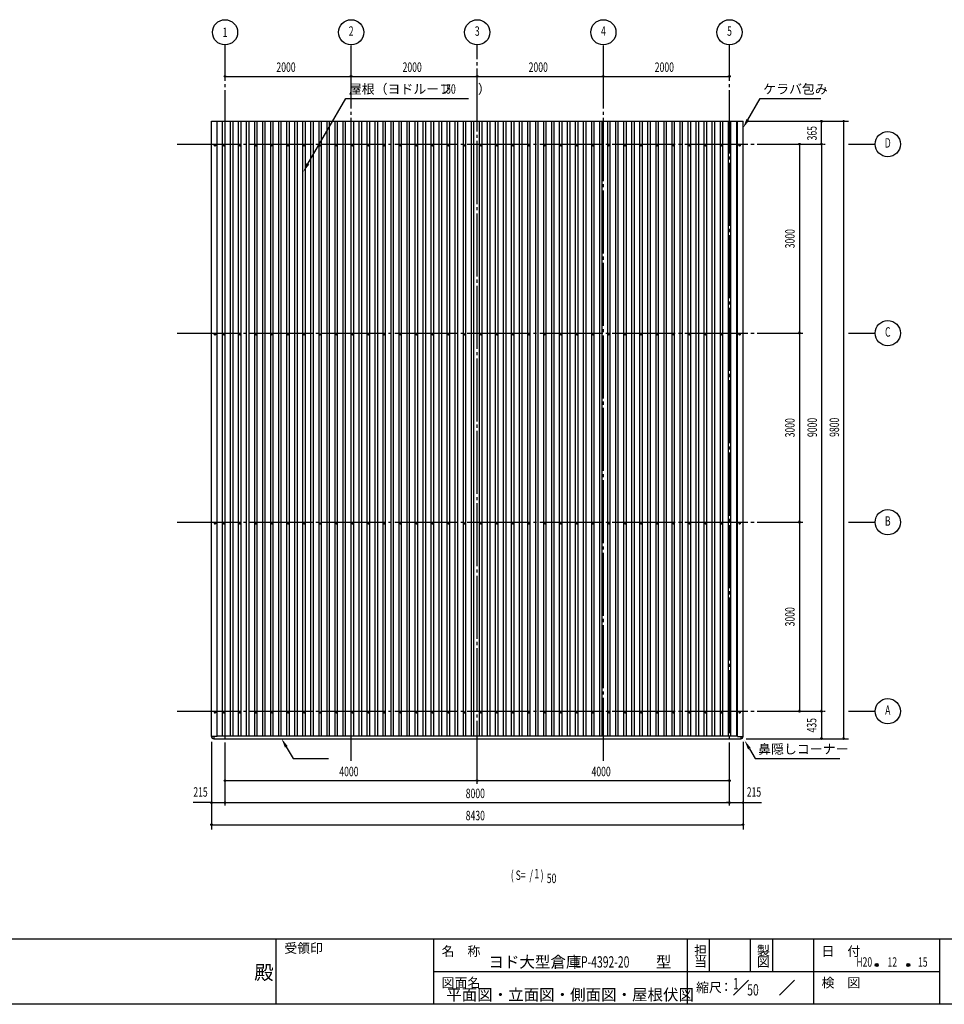
# Model space of a CAD drawing. Extents: x 1667 to 41127, y 644 to 28700.
# Drawn here: x 18243 to 32907, y 1018 to 16643 of the extents above; entities that cross this region are included whole.
import ezdxf
from ezdxf.enums import TextEntityAlignment as Align

# ---------------------------------------------------------------- set-up
doc = ezdxf.new("R2010")
doc.units = 0
doc.header["$LTSCALE"] = 50
doc.header["$MEASUREMENT"] = 0
doc.linetypes.add('1PL-20', pattern=[23, 20, -1, 1, -1])
doc.layers.get('0').update_dxf_attribs({"linetype": 'CONTINUOUS'})
for name, color, linetype in [('1PL-31', 6, '1PL-20'), ('HIKIDASHI', 6, 'CONTINUOUS'), ('SHITUMEI', 4, 'CONTINUOUS'), ('SUNPO', 4, 'CONTINUOUS'), ('SUNPOU', 4, 'CONTINUOUS'), ('U1', 3, 'CONTINUOUS'), ('WAKUMOJI-01', 130, 'CONTINUOUS'), ('WAKUSEN-01', 50, 'CONTINUOUS'), ('WAKUSEN-02', 130, 'CONTINUOUS')]:
    doc.layers.add(name, color=color, linetype=linetype)
doc.styles.add('00', font='ROMANS', dxfattribs={"width": 0.666667, "bigfont": 'BIGFONT'})
doc.styles.add('DIM', font='SIMPLEX', dxfattribs={"width": 0.75, "bigfont": 'BIGFONT'})
doc.styles.get("Standard").update_dxf_attribs({"font": 'SIMPLEX', "width": 0.67, "height": 180, "bigfont": 'EXTFONT.shx'})
doc.styles.add('WAKUMOJI', font='SIMPLEX', dxfattribs={"height": 3, "bigfont": 'BIGFONT'})

msp = doc.modelspace()

# ---------------------------------------------------------------- linework, layer by layer
at = {"color": 0, "linetype": 'ByBlock'}
for centre in [(21340, 14648), (21480, 14648), (21735, 14648), (21990, 14648), (22245, 14648), (22500, 14648), (22755, 14648), (23010, 14648), (23265, 14648), (23520, 14648), (23775, 14648), (24025, 14648), (24280, 14648), (24535, 14648), (24790, 14648), (25045, 14648), (25300, 14648), (25555, 14648), (25810, 14648), (26065, 14648), (26320, 14648), (26575, 14648), (26825, 14648), (27080, 14648), (27335, 14648), (27590, 14648), (27845, 14648), (28100, 14648), (28355, 14648), (28610, 14648), (28865, 14648), (29120, 14648), (29375, 14648), (29660, 14648), (21340, 11648), (21480, 11648), (21735, 11648), (21990, 11648), (22245, 11648), (22500, 11648), (22755, 11648), (23010, 11648), (23265, 11648), (23520, 11648), (23775, 11648), (24025, 11648), (24280, 11648), (24535, 11648), (24790, 11648), (25045, 11648), (25300, 11648), (25555, 11648), (25810, 11648), (26065, 11648), (26320, 11648), (26575, 11648), (26825, 11648), (27080, 11648), (27335, 11648), (27590, 11648), (27845, 11648), (28100, 11648), (28355, 11648), (28610, 11648), (28865, 11648), (29120, 11648), (29375, 11648), (29660, 11648), (21340, 8648), (21480, 8648), (21735, 8648), (21990, 8648), (22245, 8648), (22500, 8648), (22755, 8648), (23010, 8648), (23265, 8648), (23520, 8648), (23775, 8648), (24025, 8648), (24280, 8648), (24535, 8648), (24790, 8648), (25045, 8648), (25300, 8648), (25555, 8648), (25810, 8648), (26065, 8648), (26320, 8648), (26575, 8648), (26825, 8648), (27080, 8648), (27335, 8648), (27590, 8648), (27845, 8648), (28100, 8648), (28355, 8648), (28610, 8648), (28865, 8648), (29120, 8648), (29375, 8648), (29660, 8648), (21340, 5648), (21480, 5648), (21735, 5648), (21990, 5648), (22245, 5648), (22500, 5648), (22755, 5648), (23010, 5648), (23265, 5648), (23520, 5648), (23775, 5648), (24025, 5648), (24280, 5648), (24535, 5648), (24790, 5648), (25045, 5648), (25300, 5648), (25555, 5648), (25810, 5648), (26065, 5648), (26320, 5648), (26575, 5648), (26825, 5648), (27080, 5648), (27335, 5648), (27590, 5648), (27845, 5648), (28100, 5648), (28355, 5648), (28610, 5648), (28865, 5648), (29120, 5648), (29375, 5648), (29660, 5648)]:
    msp.add_circle(centre, 10, dxfattribs=at)
for centre, start, end in [((21340, 14648), 0, 180), ((21340, 14648), 180, 0), ((21480, 14648), 0, 180), ((21480, 14648), 180, 0), ((21735, 14648), 0, 180), ((21735, 14648), 180, 0), ((21990, 14648), 0, 180), ((21990, 14648), 180, 0), ((22245, 14648), 0, 180), ((22245, 14648), 180, 0), ((22500, 14648), 0, 180), ((22500, 14648), 180, 0), ((22755, 14648), 0, 180), ((22755, 14648), 180, 0), ((23010, 14648), 0, 180), ((23010, 14648), 180, 0), ((23265, 14648), 0, 180), ((23265, 14648), 180, 0), ((23520, 14648), 0, 180), ((23520, 14648), 180, 0), ((23775, 14648), 0, 180), ((23775, 14648), 180, 0), ((24025, 14648), 0, 180), ((24025, 14648), 180, 0), ((24280, 14648), 0, 180), ((24280, 14648), 180, 0), ((24535, 14648), 0, 180), ((24535, 14648), 180, 0), ((24790, 14648), 0, 180), ((24790, 14648), 180, 0), ((25045, 14648), 0, 180), ((25045, 14648), 180, 0), ((25300, 14648), 0, 180), ((25300, 14648), 180, 0), ((25555, 14648), 0, 180), ((25555, 14648), 180, 0), ((25810, 14648), 0, 180), ((25810, 14648), 180, 0), ((26065, 14648), 0, 180), ((26065, 14648), 180, 0), ((26320, 14648), 0, 180), ((26320, 14648), 180, 0), ((26575, 14648), 0, 180), ((26575, 14648), 180, 0), ((26825, 14648), 0, 180), ((26825, 14648), 180, 0), ((27080, 14648), 0, 180), ((27080, 14648), 180, 0), ((27335, 14648), 0, 180), ((27335, 14648), 180, 0), ((27590, 14648), 0, 180), ((27590, 14648), 180, 0), ((27845, 14648), 0, 180), ((27845, 14648), 180, 0), ((28100, 14648), 0, 180), ((28100, 14648), 180, 0), ((28355, 14648), 0, 180), ((28355, 14648), 180, 0), ((28610, 14648), 0, 180), ((28610, 14648), 180, 0), ((28865, 14648), 0, 180), ((28865, 14648), 180, 0), ((29120, 14648), 0, 180), ((29120, 14648), 180, 0), ((29375, 14648), 0, 180), ((29375, 14648), 180, 0), ((29660, 14648), 0, 180), ((29660, 14648), 180, 0), ((21340, 11648), 0, 180), ((21340, 11648), 180, 0), ((21480, 11648), 0, 180), ((21480, 11648), 180, 0), ((21735, 11648), 0, 180), ((21735, 11648), 180, 0), ((21990, 11648), 0, 180), ((21990, 11648), 180, 0), ((22245, 11648), 0, 180), ((22245, 11648), 180, 0), ((22500, 11648), 0, 180), ((22500, 11648), 180, 0), ((22755, 11648), 0, 180), ((22755, 11648), 180, 0), ((23010, 11648), 0, 180), ((23010, 11648), 180, 0), ((23265, 11648), 0, 180), ((23265, 11648), 180, 0), ((23520, 11648), 0, 180), ((23520, 11648), 180, 0), ((23775, 11648), 0, 180), ((23775, 11648), 180, 0), ((24025, 11648), 0, 180), ((24025, 11648), 180, 0), ((24280, 11648), 0, 180), ((24280, 11648), 180, 0), ((24535, 11648), 0, 180), ((24535, 11648), 180, 0), ((24790, 11648), 0, 180), ((24790, 11648), 180, 0), ((25045, 11648), 0, 180), ((25045, 11648), 180, 0), ((25300, 11648), 0, 180), ((25300, 11648), 180, 0), ((25555, 11648), 0, 180), ((25555, 11648), 180, 0), ((25810, 11648), 0, 180), ((25810, 11648), 180, 0), ((26065, 11648), 0, 180), ((26065, 11648), 180, 0), ((26320, 11648), 0, 180), ((26320, 11648), 180, 0), ((26575, 11648), 0, 180), ((26575, 11648), 180, 0), ((26825, 11648), 0, 180), ((26825, 11648), 180, 0), ((27080, 11648), 0, 180), ((27080, 11648), 180, 0), ((27335, 11648), 0, 180), ((27335, 11648), 180, 0), ((27590, 11648), 0, 180), ((27590, 11648), 180, 0), ((27845, 11648), 0, 180), ((27845, 11648), 180, 0), ((28100, 11648), 0, 180), ((28100, 11648), 180, 0), ((28355, 11648), 0, 180), ((28355, 11648), 180, 0), ((28610, 11648), 0, 180), ((28610, 11648), 180, 0), ((28865, 11648), 0, 180), ((28865, 11648), 180, 0), ((29120, 11648), 0, 180), ((29120, 11648), 180, 0), ((29375, 11648), 0, 180), ((29375, 11648), 180, 0), ((29660, 11648), 0, 180), ((29660, 11648), 180, 0), ((21340, 8648), 0, 180), ((21340, 8648), 180, 0), ((21480, 8648), 0, 180), ((21480, 8648), 180, 0), ((21735, 8648), 0, 180), ((21735, 8648), 180, 0), ((21990, 8648), 0, 180), ((21990, 8648), 180, 0), ((22245, 8648), 0, 180), ((22245, 8648), 180, 0), ((22500, 8648), 0, 180), ((22500, 8648), 180, 0), ((22755, 8648), 0, 180), ((22755, 8648), 180, 0), ((23010, 8648), 0, 180), ((23010, 8648), 180, 0), ((23265, 8648), 0, 180), ((23265, 8648), 180, 0), ((23520, 8648), 0, 180), ((23520, 8648), 180, 0), ((23775, 8648), 0, 180), ((23775, 8648), 180, 0), ((24025, 8648), 0, 180), ((24025, 8648), 180, 0), ((24280, 8648), 0, 180), ((24280, 8648), 180, 0), ((24535, 8648), 0, 180), ((24535, 8648), 180, 0), ((24790, 8648), 0, 180), ((24790, 8648), 180, 0), ((25045, 8648), 0, 180), ((25045, 8648), 180, 0), ((25300, 8648), 0, 180), ((25300, 8648), 180, 0), ((25555, 8648), 0, 180), ((25555, 8648), 180, 0), ((25810, 8648), 0, 180), ((25810, 8648), 180, 0), ((26065, 8648), 0, 180), ((26065, 8648), 180, 0), ((26320, 8648), 0, 180), ((26320, 8648), 180, 0), ((26575, 8648), 0, 180), ((26575, 8648), 180, 0), ((26825, 8648), 0, 180), ((26825, 8648), 180, 0), ((27080, 8648), 0, 180), ((27080, 8648), 180, 0), ((27335, 8648), 0, 180), ((27335, 8648), 180, 0), ((27590, 8648), 0, 180), ((27590, 8648), 180, 0), ((27845, 8648), 0, 180), ((27845, 8648), 180, 0), ((28100, 8648), 0, 180), ((28100, 8648), 180, 0), ((28355, 8648), 0, 180), ((28355, 8648), 180, 0), ((28610, 8648), 0, 180), ((28610, 8648), 180, 0), ((28865, 8648), 0, 180), ((28865, 8648), 180, 0), ((29120, 8648), 0, 180), ((29120, 8648), 180, 0), ((29375, 8648), 0, 180), ((29375, 8648), 180, 0), ((29660, 8648), 0, 180), ((29660, 8648), 180, 0), ((21340, 5648), 0, 180), ((21340, 5648), 180, 0), ((21480, 5648), 0, 180), ((21480, 5648), 180, 0), ((21735, 5648), 0, 180), ((21735, 5648), 180, 0), ((21990, 5648), 0, 180), ((21990, 5648), 180, 0), ((22245, 5648), 0, 180), ((22245, 5648), 180, 0), ((22500, 5648), 0, 180), ((22500, 5648), 180, 0), ((22755, 5648), 0, 180), ((22755, 5648), 180, 0), ((23010, 5648), 0, 180), ((23010, 5648), 180, 0), ((23265, 5648), 0, 180), ((23265, 5648), 180, 0), ((23520, 5648), 0, 180), ((23520, 5648), 180, 0), ((23775, 5648), 0, 180), ((23775, 5648), 180, 0), ((24025, 5648), 0, 180), ((24025, 5648), 180, 0), ((24280, 5648), 0, 180), ((24280, 5648), 180, 0), ((24535, 5648), 0, 180), ((24535, 5648), 180, 0), ((24790, 5648), 0, 180), ((24790, 5648), 180, 0), ((25045, 5648), 0, 180), ((25045, 5648), 180, 0), ((25300, 5648), 0, 180), ((25300, 5648), 180, 0), ((25555, 5648), 0, 180), ((25555, 5648), 180, 0), ((25810, 5648), 0, 180), ((25810, 5648), 180, 0), ((26065, 5648), 0, 180), ((26065, 5648), 180, 0), ((26320, 5648), 0, 180), ((26320, 5648), 180, 0), ((26575, 5648), 0, 180), ((26575, 5648), 180, 0), ((26825, 5648), 0, 180), ((26825, 5648), 180, 0), ((27080, 5648), 0, 180), ((27080, 5648), 180, 0), ((27335, 5648), 0, 180), ((27335, 5648), 180, 0), ((27590, 5648), 0, 180), ((27590, 5648), 180, 0), ((27845, 5648), 0, 180), ((27845, 5648), 180, 0), ((28100, 5648), 0, 180), ((28100, 5648), 180, 0), ((28355, 5648), 0, 180), ((28355, 5648), 180, 0), ((28610, 5648), 0, 180), ((28610, 5648), 180, 0), ((28865, 5648), 0, 180), ((28865, 5648), 180, 0), ((29120, 5648), 0, 180), ((29120, 5648), 180, 0), ((29375, 5648), 0, 180), ((29375, 5648), 180, 0), ((29660, 5648), 0, 180), ((29660, 5648), 180, 0)]:
    msp.add_arc(centre, 5, start, end, dxfattribs=at)
at = {"layer": '1PL-31'}
for p, q in [((21500, 4172), (21500, 16243)), ((23500, 4883), (23500, 16243)), ((25500, 4518), (25500, 16243)), ((27500, 4883), (27500, 16243)), ((29500, 4172), (29500, 16243)), ((20741, 14668), (31015, 14668)), ((31385, 14668), (31810, 14668)), ((20741, 11668), (30665, 11668)), ((31385, 11668), (31810, 11668)), ((20741, 8668), (30665, 8668)), ((31385, 8668), (31810, 8668)), ((20741, 5668), (31015, 5668)), ((31385, 5668), (31810, 5668))]:
    msp.add_line(p, q, dxfattribs=at)
at = {"layer": 'HIKIDASHI'}
for p, q in [((22815, 14356), (23413, 15393)), ((23413, 15393), (25359, 15393)), ((29790, 15054), (29985, 15393)), ((29985, 15393), (30946, 15393)), ((22471, 5103), (22578, 4918)), ((29815, 5073), (29905, 4918)), ((22578, 4918), (23141, 4918)), ((29905, 4918), (31251, 4918))]:
    msp.add_line(p, q, dxfattribs=at)
for points in [[(29811, 15042), (29768, 15067), (29715, 14924)], [(22836, 14344), (22793, 14369), (22740, 14226)], [(22450, 5091), (22493, 5116), (22396, 5233)], [(29794, 5061), (29837, 5086), (29740, 5203)]]:
    msp.add_solid(points, dxfattribs=at)
at = {"layer": 'SUNPOU'}
for p, q in [((21500, 15743), (29500, 15743)), ((21512, 15743), (21525, 15743)), ((23487, 15743), (23475, 15743)), ((23512, 15743), (23525, 15743)), ((25487, 15743), (25475, 15743)), ((25512, 15743), (25525, 15743)), ((27487, 15743), (27475, 15743)), ((27512, 15743), (27525, 15743)), ((29487, 15743), (29475, 15743)), ((29765, 15033), (31385, 15033)), ((30960, 15020), (30960, 15008)), ((30960, 14693), (30960, 15018)), ((31310, 15043), (31310, 5233)), ((31310, 15020), (31310, 15008)), ((30960, 14680), (30960, 14693)), ((30610, 14668), (30610, 5668)), ((30610, 14655), (30610, 14643)), ((30960, 14668), (30960, 5693)), ((30960, 14655), (30960, 14643)), ((30610, 11680), (30610, 11693)), ((30610, 11655), (30610, 11643)), ((30610, 8680), (30610, 8693)), ((30610, 8655), (30610, 8643)), ((30610, 5680), (30610, 5693)), ((30960, 5680), (30960, 5693)), ((30960, 5655), (30960, 5643)), ((30960, 5643), (30960, 5233)), ((21285, 5183), (21285, 3793)), ((29715, 5183), (29715, 3793)), ((29765, 5233), (31385, 5233)), ((30960, 5246), (30960, 5258)), ((31310, 5246), (31310, 5258)), ((21500, 4568), (29500, 4568)), ((21512, 4568), (21525, 4568)), ((25487, 4568), (25475, 4568)), ((29487, 4568), (29475, 4568)), ((21235, 4218), (20992, 4218)), ((21260, 4218), (21235, 4218)), ((21272, 4218), (21260, 4218)), ((21285, 4218), (29475, 4218)), ((21512, 4218), (21525, 4218)), ((21512, 4218), (21525, 4218)), ((21525, 4218), (21550, 4218)), ((29475, 4218), (29450, 4218)), ((29487, 4218), (29475, 4218)), ((29487, 4218), (29475, 4218)), ((29500, 4218), (30007, 4218)), ((29727, 4218), (29740, 4218)), ((29740, 4218), (29765, 4218)), ((21285, 3868), (29690, 3868)), ((21297, 3868), (21310, 3868)), ((29702, 3868), (29690, 3868))]:
    msp.add_line(p, q, dxfattribs=at)
for centre, radius in [((21500, 16443), 200), ((23500, 16443), 200), ((25500, 16443), 200), ((27500, 16443), 200), ((29500, 16443), 200), ((21500, 15743), 12.5), ((23500, 15743), 12.5), ((23500, 15743), 12.5), ((25500, 15743), 12.5), ((25500, 15743), 12.5), ((27500, 15743), 12.5), ((27500, 15743), 12.5), ((29500, 15743), 12.5), ((30960, 15033), 12.5), ((31310, 15033), 12.5), ((32010, 14668), 200), ((30610, 14668), 12.5), ((30960, 14668), 12.5), ((30960, 14668), 12.5), ((32010, 11668), 200), ((30610, 11668), 12.5), ((30610, 11668), 12.5), ((32010, 8668), 200), ((30610, 8668), 12.5), ((30610, 8668), 12.5), ((32010, 5668), 200), ((30610, 5668), 12.5), ((30960, 5668), 12.5), ((30960, 5668), 12.5), ((30960, 5233), 12.5), ((31310, 5233), 12.5), ((21500, 4568), 12.5), ((25500, 4568), 12.5), ((29500, 4568), 12.5), ((21285, 4218), 12.5), ((21500, 4218), 12.5), ((21500, 4218), 12.5), ((29500, 4218), 12.5), ((29500, 4218), 12.5), ((29715, 4218), 12.5), ((21285, 3868), 12.5), ((29715, 3868), 12.5)]:
    msp.add_circle(centre, radius, dxfattribs=at)
for centre, start, end in [((21500, 15743), 0, 180), ((21500, 15743), 180, 0), ((23500, 15743), 0, 180), ((23500, 15743), 0, 180), ((23500, 15743), 180, 0), ((23500, 15743), 180, 0), ((25500, 15743), 0, 180), ((25500, 15743), 0, 180), ((25500, 15743), 180, 0), ((25500, 15743), 180, 0), ((27500, 15743), 0, 180), ((27500, 15743), 0, 180), ((27500, 15743), 180, 0), ((27500, 15743), 180, 0), ((29500, 15743), 0, 180), ((29500, 15743), 180, 0), ((30960, 15033), 90, 270), ((30960, 15033), 270, 90), ((31310, 15033), 90, 270), ((31310, 15033), 270, 90), ((30610, 14668), 90, 270), ((30610, 14668), 270, 90), ((30960, 14668), 90, 270), ((30960, 14668), 90, 270), ((30960, 14668), 270, 90), ((30960, 14668), 270, 90), ((30610, 11668), 90, 270), ((30610, 11668), 90, 270), ((30610, 11668), 270, 90), ((30610, 11668), 270, 90), ((30610, 8668), 90, 270), ((30610, 8668), 90, 270), ((30610, 8668), 270, 90), ((30610, 8668), 270, 90), ((30610, 5668), 90, 270), ((30610, 5668), 270, 90), ((30960, 5668), 90, 270), ((30960, 5668), 90, 270), ((30960, 5668), 270, 90), ((30960, 5668), 270, 90), ((30960, 5233), 90, 270), ((30960, 5233), 270, 90), ((31310, 5233), 90, 270), ((31310, 5233), 270, 90), ((21500, 4568), 0, 180), ((21500, 4568), 180, 0), ((25500, 4568), 0, 180), ((25500, 4568), 180, 0), ((29500, 4568), 0, 180), ((29500, 4568), 180, 0), ((21285, 4218), 0, 180), ((21500, 4218), 0, 180), ((21500, 4218), 0, 180), ((29500, 4218), 0, 180), ((29500, 4218), 0, 180), ((29715, 4218), 0, 180), ((21285, 4218), 180, 0), ((21500, 4218), 180, 0), ((21500, 4218), 180, 0), ((29500, 4218), 180, 0), ((29500, 4218), 180, 0), ((29715, 4218), 180, 0), ((21285, 3868), 0, 180), ((21285, 3868), 180, 0), ((29715, 3868), 0, 180), ((29715, 3868), 180, 0)]:
    msp.add_arc(centre, 6.25, start, end, dxfattribs=at)
at = {"layer": 'U1'}
for p, q in [((21285, 15033), (29715, 15033)), ((21285, 5268), (21285, 15033)), ((21374, 5268), (21374, 15033)), ((21460, 5277), (21460, 15033)), ((21500, 5277), (21500, 15033)), ((21587, 5277), (21587, 15033)), ((21627, 5277), (21627, 15033)), ((21715, 5277), (21715, 15033)), ((21755, 5277), (21755, 15033)), ((21842, 5277), (21842, 15033)), ((21882, 5277), (21882, 15033)), ((21970, 5277), (21970, 15033)), ((22010, 5277), (22010, 15033)), ((22097, 5277), (22097, 15033)), ((22137, 5277), (22137, 15033)), ((22225, 5277), (22225, 15033)), ((22265, 5277), (22265, 15033)), ((22352, 5277), (22352, 15033)), ((22392, 5277), (22392, 15033)), ((22480, 5277), (22480, 15033)), ((22520, 5277), (22520, 15033)), ((22607, 5277), (22607, 15033)), ((22647, 5277), (22647, 15033)), ((22735, 5277), (22735, 15033)), ((22775, 5277), (22775, 15033)), ((22862, 5277), (22862, 15033)), ((22902, 5277), (22902, 15033)), ((22990, 5277), (22990, 15033)), ((23030, 5277), (23030, 15033)), ((23117, 5277), (23117, 15033)), ((23157, 5277), (23157, 15033)), ((23245, 5277), (23245, 15033)), ((23285, 5277), (23285, 15033)), ((23372, 5277), (23372, 15033)), ((23412, 5277), (23412, 15033)), ((23500, 5277), (23500, 15033)), ((23540, 5277), (23540, 15033)), ((23627, 5277), (23627, 15033)), ((23667, 5277), (23667, 15033)), ((23755, 5277), (23755, 15033)), ((23795, 5277), (23795, 15033)), ((23882, 5277), (23882, 15033)), ((23922, 5277), (23922, 15033)), ((24005, 5277), (24005, 15033)), ((24045, 5277), (24045, 15033)), ((24132, 5277), (24132, 15033)), ((24172, 5277), (24172, 15033)), ((24260, 5277), (24260, 15033)), ((24300, 5277), (24300, 15033)), ((24387, 5277), (24387, 15033)), ((24427, 5277), (24427, 15033)), ((24515, 5277), (24515, 15033)), ((24555, 5277), (24555, 15033)), ((24642, 5277), (24642, 15033)), ((24682, 5277), (24682, 15033)), ((24770, 5277), (24770, 15033)), ((24810, 5277), (24810, 15033)), ((24897, 5277), (24897, 15033)), ((24937, 5277), (24937, 15033)), ((25025, 5277), (25025, 15033)), ((25065, 5277), (25065, 15033)), ((25152, 5277), (25152, 15033)), ((25192, 5277), (25192, 15033)), ((25280, 5277), (25280, 15033)), ((25320, 5277), (25320, 15033)), ((25407, 5277), (25407, 15033)), ((25447, 5277), (25447, 15033)), ((25535, 5277), (25535, 15033)), ((25575, 5277), (25575, 15033)), ((25662, 5277), (25662, 15033)), ((25702, 5277), (25702, 15033)), ((25790, 5277), (25790, 15033)), ((25830, 5277), (25830, 15033)), ((25917, 5277), (25917, 15033)), ((25957, 5277), (25957, 15033)), ((26045, 5277), (26045, 15033)), ((26085, 5277), (26085, 15033)), ((26172, 5277), (26172, 15033)), ((26212, 5277), (26212, 15033)), ((26300, 5277), (26300, 15033)), ((26340, 5277), (26340, 15033)), ((26427, 5277), (26427, 15033)), ((26467, 5277), (26467, 15033)), ((26555, 5277), (26555, 15033)), ((26595, 5277), (26595, 15033)), ((26682, 5277), (26682, 15033)), ((26722, 5277), (26722, 15033)), ((26805, 5277), (26805, 15033)), ((26845, 5277), (26845, 15033)), ((26932, 5277), (26932, 15033)), ((26972, 5277), (26972, 15033)), ((27060, 5277), (27060, 15033)), ((27100, 5277), (27100, 15033)), ((27187, 5277), (27187, 15033)), ((27227, 5277), (27227, 15033)), ((27315, 5277), (27315, 15033)), ((27355, 5277), (27355, 15033)), ((27442, 5277), (27442, 15033)), ((27482, 5277), (27482, 15033)), ((27570, 5277), (27570, 15033)), ((27610, 5277), (27610, 15033)), ((27697, 5277), (27697, 15033)), ((27737, 5277), (27737, 15033)), ((27825, 5277), (27825, 15033)), ((27865, 5277), (27865, 15033)), ((27952, 5277), (27952, 15033)), ((27992, 5277), (27992, 15033)), ((28080, 5277), (28080, 15033)), ((28120, 5277), (28120, 15033)), ((28207, 5277), (28207, 15033)), ((28247, 5277), (28247, 15033)), ((28335, 5277), (28335, 15033)), ((28375, 5277), (28375, 15033)), ((28462, 5277), (28462, 15033)), ((28502, 5277), (28502, 15033)), ((28590, 5277), (28590, 15033)), ((28630, 5277), (28630, 15033)), ((28717, 5277), (28717, 15033)), ((28757, 5277), (28757, 15033)), ((28845, 5277), (28845, 15033)), ((28885, 5277), (28885, 15033)), ((28972, 5277), (28972, 15033)), ((29012, 5277), (29012, 15033)), ((29100, 5277), (29100, 15033)), ((29140, 5277), (29140, 15033)), ((29227, 5277), (29227, 15033)), ((29267, 5277), (29267, 15033)), ((29355, 5277), (29355, 15033)), ((29395, 5277), (29395, 15033)), ((29482, 5277), (29482, 15033)), ((29522, 5277), (29522, 15033)), ((29610, 15033), (29610, 5277)), ((29625, 5268), (29625, 15033)), ((29715, 5268), (29715, 15033)), ((21374, 5268), (21285, 5268)), ((21320, 5268), (21320, 5233)), ((21320, 5233), (29680, 5233)), ((21374, 5277), (29625, 5277)), ((29625, 5268), (29715, 5268)), ((29680, 5268), (29680, 5233))]:
    msp.add_line(p, q, dxfattribs=at)
for centre, start, end in [((21320, 5268), 180, 270), ((29680, 5268), 270, 0)]:
    msp.add_arc(centre, 35, start, end, dxfattribs=at)
at = {"layer": 'WAKUMOJI-01'}
for p, q in [((29566, 1162), (29804, 1400)), ((29566, 1162), (29804, 1400)), ((30291, 1162), (30529, 1400)), ((30291, 1162), (30529, 1400))]:
    msp.add_line(p, q, dxfattribs=at)
at = {"layer": 'WAKUSEN-01'}
for p, q in [((41127, 2052), (1667, 2052)), ((41127, 2052), (1667, 2052)), ((41127, 1018), (1667, 1018))]:
    msp.add_line(p, q, dxfattribs=at)
at = {"layer": 'WAKUSEN-02'}
for p, q in [((22310, 1018), (22310, 2052)), ((22310, 1018), (22310, 2052)), ((24810, 1018), (24810, 2052)), ((24810, 1018), (24810, 2052)), ((28835, 1018), (28835, 2052)), ((28835, 1018), (28835, 2052)), ((29185, 1535), (29185, 2052)), ((29185, 1535), (29185, 2052)), ((29835, 1535), (29835, 2052)), ((29835, 1535), (29835, 2052)), ((30185, 1535), (30185, 2052)), ((30185, 1535), (30185, 2052)), ((30835, 1018), (30835, 2052)), ((30835, 1018), (30835, 2052)), ((32835, 1018), (32835, 2052)), ((32835, 1018), (32835, 2052)), ((32835, 1535), (24810, 1535)), ((32835, 1535), (24810, 1535))]:
    msp.add_line(p, q, dxfattribs=at)
for centre in [(31835, 1641), (31835, 1641), (32335, 1641), (32335, 1641)]:
    msp.add_circle(centre, 25, dxfattribs=at)
for centre, start, end in [((31835, 1641), 0, 180), ((31835, 1641), 0, 180), ((31835, 1641), 180, 0), ((31835, 1641), 180, 0), ((32335, 1641), 0, 180), ((32335, 1641), 0, 180), ((32335, 1641), 180, 0), ((32335, 1641), 180, 0)]:
    msp.add_arc(centre, 12.5, start, end, dxfattribs=at)

# ---------------------------------------------------------------- texts
at = {"layer": 'HIKIDASHI'}
for s, p in [('屋根（ヨドルーフ\u3000\u3000）', (23463, 15468)), ('ケラバ包み', (30035, 15468)), ('鼻隠しコーナー', (29955, 4993))]:
    msp.add_text(s, height=150, dxfattribs=at).set_placement(p)
at = {"layer": 'HIKIDASHI', "style": '00'}
for s, width, p in [('150', 0.666667, (24931, 15468)), ('( S=  /    )', 0.67, (26032, 2991)), ('1', 0.67, (26406, 3016)), ('50', 0.67, (26603, 2941))]:
    msp.add_text(s, height=150, dxfattribs=dict(at, width=width)).set_placement(p)
at = {"layer": 'SHITUMEI'}
for s, p in [('ヨド大型倉庫', (25678, 1600)), ('型', (28333, 1600))]:
    msp.add_text(s, height=180, dxfattribs=at).set_placement(p)
at = {"layer": 'SHITUMEI', "width": 0.67}
for s, p in [('LP-4392-20', (27057, 1600)), ('1', (29555, 1254)), ('50', (29781, 1157))]:
    msp.add_text(s, height=180, dxfattribs=at).set_placement(p)
at = {"layer": 'SHITUMEI', "style": 'DIM', "width": 0.666667}
for s, p in [('H20', (31762, 1614)), ('12', (32158, 1614)), ('15', (32641, 1614))]:
    msp.add_text(s, height=150, dxfattribs=at).set_placement(p, align=Align.RIGHT)
at = {"layer": 'SHITUMEI'}
msp.add_text('平面図・立面図・側面図・屋根伏図', height=180, dxfattribs=at).set_placement((26972, 1147), align=Align.MIDDLE)
at = {"layer": 'SUNPO', "width": 0.67}
for s, p in [('365', (30883, 14727)), ('9800', (31238, 10022)), ('435', (30878, 5332))]:
    msp.add_text(s, height=150, rotation=90, dxfattribs=at).set_placement(p)
at = {"layer": 'SUNPOU', "style": '00', "width": 0.666667}
msp.add_text('1', height=150, dxfattribs=at).set_placement((21500, 16443), align=Align.MIDDLE_CENTER)
for s, p in [('2', (23500, 16443)), ('3', (25500, 16443)), ('4', (27500, 16443)), ('5', (29500, 16443)), ('D', (32010, 14668)), ('C', (32010, 11668)), ('B', (32010, 8668)), ('A', (32010, 5668)), ('215', (21111, 4368)), ('215', (29888, 4368))]:
    msp.add_text(s, height=150, dxfattribs=at).set_placement(p, align=Align.MIDDLE)
at = {"layer": 'SUNPOU', "width": 0.67}
for s, p in [('2000', (22315, 15815)), ('2000', (24315, 15815)), ('2000', (26315, 15815)), ('2000', (28315, 15815)), ('4000', (23312, 4637)), ('4000', (27312, 4637)), ('8000', (25317, 4290)), ('8430', (25317, 3938))]:
    msp.add_text(s, height=150, dxfattribs=at).set_placement(p)
for s, p in [('3000', (30533, 13015)), ('3000', (30533, 10015)), ('9000', (30887, 10020)), ('3000', (30533, 7015))]:
    msp.add_text(s, height=150, rotation=90, dxfattribs=at).set_placement(p)
at = {"layer": 'WAKUMOJI-01'}
msp.add_text('受領印', height=150, dxfattribs=at).set_placement((22440, 1833))
msp.add_text('受領印', height=150, dxfattribs=at).set_placement((22440, 1833))
at = {"layer": 'WAKUMOJI-01', "style": 'WAKUMOJI'}
for s, height, p in [('名\u3000称', 150, (24935, 1785)), ('名\u3000称', 150, (24935, 1785)), ('担', 150, (28940, 1796)), ('担', 150, (28940, 1796)), ('製', 150, (29936, 1796)), ('製', 150, (29936, 1796)), ('日\u3000付', 150, (30960, 1785)), ('日\u3000付', 150, (30960, 1785)), ('当', 150, (28940, 1616)), ('当', 150, (28940, 1616)), ('図', 150, (29936, 1616)), ('図', 150, (29936, 1616)), ('殿', 225, (21963, 1410)), ('殿', 225, (21963, 1410)), ('図面名', 150, (24935, 1285)), ('図面名', 150, (24935, 1285)), ('検\u3000図', 150, (30960, 1285)), ('検\u3000図', 150, (30960, 1285)), ('縮尺', 150, (28970, 1210)), ('縮尺', 150, (28970, 1210)), ('：', 150, (29345, 1218)), ('：', 150, (29345, 1218))]:
    msp.add_text(s, height=height, dxfattribs=at).set_placement(p)

doc.saveas('drawing.dxf')
